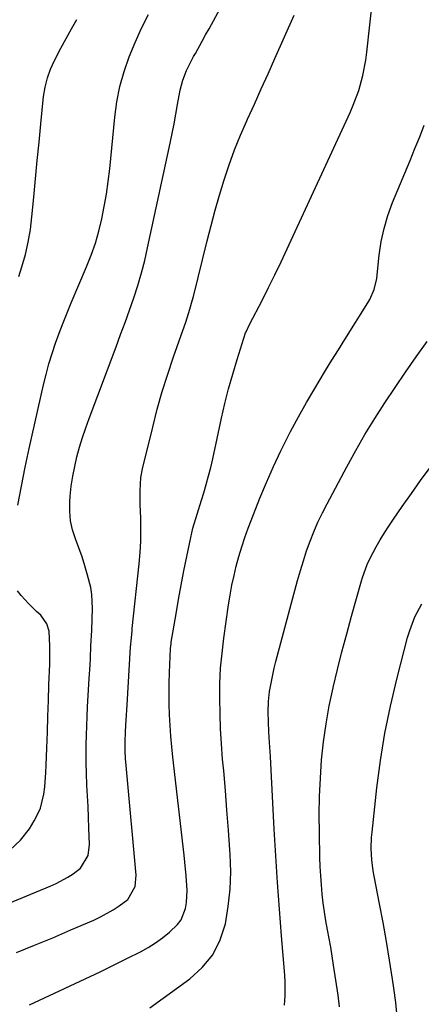
# Model space of a CAD drawing. Units: inches. Extents: x 1889978 to 1895342, y 453771 to 459060.
# Drawn here: x 1891322 to 1891450, y 454070 to 454382 of the extents above; entities that cross this region are included whole.
import ezdxf

# ---------------------------------------------------------------- set-up
doc = ezdxf.new("R2010")
doc.units = ezdxf.units.IN
doc.header["$MEASUREMENT"] = 0
doc.layers.add('7', color=7, linetype='Continuous')
doc.layers.add('8', color=7, linetype='Continuous')

msp = doc.modelspace()

# ---------------------------------------------------------------- linework, layer by layer
at = {"layer": '7', "color": 18}
for points in [[(1891325.52, 454069.74, 1784), (1891347.94, 454080.28, 1784), (1891350.93, 454081.71, 1784), (1891353.9, 454083.16, 1784), (1891356.86, 454084.64, 1784), (1891360.73, 454086.62, 1784), (1891363.15, 454087.98, 1784), (1891365.51, 454089.45, 1784), (1891367.76, 454091.07, 1784), (1891369.94, 454092.8, 1784), (1891372.52, 454095.23, 1784), (1891373.64, 454096.75, 1784), (1891375.01, 454100.28, 1784), (1891375.33, 454102.22, 1784), (1891375.57, 454106.12, 1784), (1891375.25, 454110.7, 1784), (1891374.82, 454115.06, 1784), (1891374.58, 454117.24, 1784), (1891371.05, 454148.29, 1784), (1891370.7, 454151.64, 1784), (1891370.41, 454155, 1784), (1891370.18, 454158.36, 1784), (1891370, 454161.72, 1784), (1891369.9, 454165.09, 1784), (1891369.86, 454168.45, 1784), (1891369.9, 454171.82, 1784), (1891370, 454175.19, 1784), (1891370.31, 454182.78, 1784), (1891370.37, 454183.55, 1784), (1891370.45, 454184.31, 1784), (1891370.49, 454184.57, 1784), (1891370.53, 454184.82, 1784), (1891372.05, 454193.76, 1784), (1891372.84, 454198.31, 1784), (1891373.68, 454202.86, 1784), (1891374.56, 454207.4, 1784), (1891375.47, 454211.93, 1784), (1891376.73, 454217.98, 1784), (1891377.42, 454220.97, 1784), (1891378.73, 454225.39, 1784), (1891380.1, 454229.79, 1784), (1891380.84, 454232.16, 1784), (1891381.64, 454234.83, 1784), (1891382.38, 454237.51, 1784), (1891383.05, 454240.2, 1784), (1891383.68, 454242.91, 1784), (1891386.47, 454255.81, 1784), (1891387.56, 454260.51, 1784), (1891388.74, 454265.18, 1784), (1891390.05, 454269.81, 1784), (1891391.45, 454274.43, 1784), (1891394.14, 454282.84, 1784), (1891394.28, 454283.22, 1784), (1891395.5, 454285.78, 1784), (1891399.34, 454293.17, 1784), (1891401.42, 454297.23, 1784), (1891403.45, 454301.31, 1784), (1891405.43, 454305.43, 1784), (1891407.37, 454309.56, 1784), (1891427.31, 454352.8, 1784), (1891428.3, 454355.08, 1784), (1891430.02, 454359.74, 1784), (1891431.38, 454364.53, 1784), (1891432.33, 454369.4, 1784), (1891432.66, 454371.87, 1784), (1891434.55, 454389.34, 1784)], [(1891321.38, 454086.38, 1782), (1891327.15, 454088.69, 1782), (1891332.89, 454091.07, 1782), (1891338.62, 454093.51, 1782), (1891345.91, 454096.67, 1782), (1891348.02, 454097.66, 1782), (1891352.08, 454099.91, 1782), (1891354.03, 454101.17, 1782), (1891356.77, 454103.18, 1782), (1891359.1, 454107.27, 1782), (1891359.4, 454110.87, 1782), (1891356.32, 454144.53, 1782), (1891356.22, 454145.65, 1782), (1891356.04, 454147.9, 1782), (1891355.89, 454150.28, 1782), (1891355.85, 454153.28, 1782), (1891355.96, 454156.27, 1782), (1891356.09, 454158.48, 1782), (1891356.29, 454161.68, 1782), (1891356.38, 454163.28, 1782), (1891356.48, 454164.88, 1782), (1891357.61, 454183.2, 1782), (1891357.85, 454186.14, 1782), (1891358.08, 454188.35, 1782), (1891358.16, 454189.08, 1782), (1891360.3, 454209.64, 1782), (1891360.6, 454213.24, 1782), (1891360.81, 454216.85, 1782), (1891360.87, 454220.47, 1782), (1891360.83, 454224.08, 1782), (1891360.7, 454228.5, 1782), (1891360.64, 454232.74, 1782), (1891360.84, 454236.96, 1782), (1891361.36, 454239.72, 1782), (1891364.62, 454253, 1782), (1891366.09, 454258.64, 1782), (1891367.68, 454264.24, 1782), (1891369.42, 454269.8, 1782), (1891371.28, 454275.32, 1782), (1891374.21, 454283.65, 1782), (1891375.13, 454286.32, 1782), (1891376.43, 454290.36, 1782), (1891377.2, 454293.08, 1782), (1891377.55, 454294.45, 1782), (1891381.92, 454312.07, 1782), (1891383.17, 454316.94, 1782), (1891384.48, 454321.78, 1782), (1891385.88, 454326.6, 1782), (1891387.34, 454331.41, 1782), (1891388.94, 454336.17, 1782), (1891390.64, 454340.88, 1782), (1891392.52, 454345.53, 1782), (1891394.52, 454350.14, 1782), (1891394.73, 454350.6, 1782), (1891396.91, 454355.41, 1782), (1891399.08, 454360.22, 1782), (1891401.24, 454365.03, 1782), (1891403.4, 454369.85, 1782), (1891409.52, 454383.58, 1782)], [(1891321.8, 454228.22, 1778), (1891322.93, 454234.24, 1778), (1891324.16, 454240.25, 1778), (1891325.46, 454246.24, 1778), (1891329.99, 454266.35, 1778), (1891330.8, 454269.69, 1778), (1891331.69, 454273.01, 1778), (1891332.7, 454276.3, 1778), (1891333.78, 454279.56, 1778), (1891334.95, 454282.8, 1778), (1891336.17, 454286.02, 1778), (1891337.44, 454289.21, 1778), (1891338.77, 454292.39, 1778), (1891343.66, 454303.8, 1778), (1891345.12, 454307.52, 1778), (1891346.44, 454311.29, 1778), (1891347.54, 454315.13, 1778), (1891348.5, 454319.02, 1778), (1891349.27, 454322.95, 1778), (1891349.96, 454326.9, 1778), (1891350.51, 454330.87, 1778), (1891350.97, 454334.85, 1778), (1891352.58, 454351.28, 1778), (1891353.27, 454356.17, 1778), (1891354.21, 454360.99, 1778), (1891355.55, 454365.72, 1778), (1891357.16, 454370.39, 1778), (1891359.05, 454374.96, 1778), (1891361.08, 454379.47, 1778), (1891363.31, 454383.89, 1778)], [(1891322.15, 454300.73, 1776), (1891323.12, 454303.83, 1776), (1891324.2, 454307.74, 1776), (1891325.12, 454311.69, 1776), (1891325.79, 454315.68, 1776), (1891326.3, 454319.71, 1776), (1891326.87, 454325.87, 1776), (1891327.42, 454331.69, 1776), (1891327.98, 454337.52, 1776), (1891328.55, 454343.35, 1776), (1891329.14, 454349.17, 1776), (1891330.01, 454357.82, 1776), (1891330.46, 454360.8, 1776), (1891331.18, 454363.71, 1776), (1891332.18, 454366.55, 1776), (1891332.79, 454367.92, 1776), (1891333.45, 454369.27, 1776), (1891335.49, 454373.14, 1776), (1891337.15, 454376.22, 1776), (1891338.84, 454379.27, 1776), (1891340.58, 454382.3, 1776)], [(1891363.74, 454068.85, 1786), (1891376.42, 454078.02, 1786), (1891380.38, 454081.64, 1786), (1891383.7, 454085.68, 1786), (1891386.04, 454090.36, 1786), (1891387.73, 454095.46, 1786), (1891388.64, 454100.93, 1786), (1891389.24, 454106.41, 1786), (1891389.39, 454111.94, 1786), (1891389.23, 454117.48, 1786), (1891389.13, 454118.91, 1786), (1891388.68, 454125.19, 1786), (1891388.2, 454131.46, 1786), (1891387.69, 454137.73, 1786), (1891387.16, 454144, 1786), (1891386.83, 454147.7, 1786), (1891386.47, 454152.5, 1786), (1891386.18, 454157.3, 1786), (1891386.01, 454162.1, 1786), (1891385.92, 454166.91, 1786), (1891385.99, 454171.72, 1786), (1891386.2, 454176.52, 1786), (1891386.63, 454181.3, 1786), (1891387.2, 454186.07, 1786), (1891388.71, 454196.65, 1786), (1891389.21, 454199.74, 1786), (1891389.77, 454202.83, 1786), (1891390.44, 454205.89, 1786), (1891391.18, 454208.94, 1786), (1891392.01, 454211.97, 1786), (1891392.91, 454214.97, 1786), (1891393.91, 454217.95, 1786), (1891394.96, 454220.9, 1786), (1891396.61, 454225.3, 1786), (1891398.61, 454230.41, 1786), (1891400.71, 454235.47, 1786), (1891402.96, 454240.47, 1786), (1891405.31, 454245.42, 1786), (1891406.04, 454246.92, 1786), (1891408.42, 454251.58, 1786), (1891410.87, 454256.21, 1786), (1891413.44, 454260.76, 1786), (1891416.09, 454265.28, 1786), (1891417.49, 454267.61, 1786), (1891419.51, 454270.92, 1786), (1891421.54, 454274.23, 1786), (1891423.58, 454277.53, 1786), (1891425.64, 454280.81, 1786), (1891432.95, 454292.4, 1786), (1891433.54, 454293.42, 1786), (1891434.95, 454296.65, 1786), (1891435.77, 454300.09, 1786), (1891435.93, 454301.26, 1786), (1891436.57, 454307.54, 1786), (1891437.2, 454311.81, 1786), (1891438.07, 454316.02, 1786), (1891439.31, 454320.13, 1786), (1891440.8, 454324.19, 1786), (1891446.37, 454337.56, 1786), (1891447.9, 454341.3, 1786), (1891449.39, 454345.04, 1786), (1891450.83, 454348.8, 1786)], [(1891406.51, 454069.67, 1788), (1891406.68, 454072.65, 1788), (1891406.66, 454077.01, 1788), (1891406.53, 454079.19, 1788), (1891405.51, 454091.7, 1788), (1891404.86, 454100.13, 1788), (1891404.25, 454108.57, 1788), (1891403.72, 454117.02, 1788), (1891403.24, 454125.46, 1788), (1891402.15, 454146.33, 1788), (1891402.03, 454148.53, 1788), (1891401.76, 454152.93, 1788), (1891401.52, 454156.33, 1788), (1891401.35, 454159.53, 1788), (1891401.27, 454162.74, 1788), (1891401.38, 454165.94, 1788), (1891401.75, 454169.12, 1788), (1891402.3, 454172.34, 1788), (1891403.2, 454176.55, 1788), (1891403.73, 454178.65, 1788), (1891410.62, 454204.34, 1788), (1891411.51, 454207.48, 1788), (1891412.46, 454210.61, 1788), (1891413.5, 454213.71, 1788), (1891414.61, 454216.78, 1788), (1891415.82, 454219.82, 1788), (1891417.1, 454222.82, 1788), (1891418.5, 454225.77, 1788), (1891419.99, 454228.68, 1788), (1891426.22, 454240.35, 1788), (1891429.07, 454245.53, 1788), (1891432.02, 454250.65, 1788), (1891435.1, 454255.68, 1788), (1891438.28, 454260.66, 1788), (1891441.56, 454265.58, 1788), (1891444.9, 454270.46, 1788), (1891448.3, 454275.29, 1788), (1891451.76, 454280.09, 1788)], [(1891319.24, 454118.85, 1778), (1891322.68, 454121.95, 1778), (1891325.47, 454125.63, 1778), (1891327.01, 454128.11, 1778), (1891328.08, 454130.12, 1778), (1891328.98, 454132.19, 1778), (1891330.07, 454136.6, 1778), (1891330.35, 454138.89, 1778), (1891330.74, 454143.48, 1778), (1891330.85, 454145.79, 1778), (1891331.02, 454151.22, 1778), (1891331.18, 454156.24, 1778), (1891331.35, 454161.26, 1778), (1891331.52, 454166.28, 1778), (1891331.7, 454171.3, 1778), (1891331.93, 454177.85, 1778), (1891331.98, 454179.73, 1778), (1891331.96, 454183.47, 1778), (1891331.74, 454188.24, 1778), (1891331.04, 454190.62, 1778), (1891329.1, 454193.31, 1778), (1891327.76, 454194.56, 1778), (1891325.24, 454197.03, 1778), (1891322.83, 454199.61, 1778), (1891321.71, 454201.07, 1778)], [(1891442.24, 454065.98, 1792), (1891441.77, 454070.52, 1792), (1891441.18, 454075.06, 1792), (1891440.75, 454077.96, 1792), (1891439.82, 454083.93, 1792), (1891438.84, 454089.89, 1792), (1891437.78, 454095.84, 1792), (1891436.66, 454101.78, 1792), (1891434.94, 454110.59, 1792), (1891434.64, 454112.32, 1792), (1891434.21, 454115.79, 1792), (1891434.02, 454119.3, 1792), (1891434.11, 454122.8, 1792), (1891434.26, 454124.55, 1792), (1891435.8, 454138.55, 1792), (1891436.95, 454147.26, 1792), (1891438.35, 454155.93, 1792), (1891440.12, 454164.53, 1792), (1891442.14, 454173.08, 1792), (1891445.56, 454186.3, 1792), (1891446.22, 454188.52, 1792), (1891447.9, 454192.81, 1792), (1891450.06, 454196.9, 1792)]]:
    msp.add_polyline3d(points, dxfattribs=at)
at = {"layer": '8', "color": 18}
for points in [[(1891317.23, 454101.3, 1780), (1891332.09, 454107.41, 1780), (1891333.99, 454108.26, 1780), (1891337.64, 454110.23, 1780), (1891339.39, 454111.35, 1780), (1891341.74, 454113.09, 1780), (1891344.11, 454117.09, 1780), (1891344.56, 454120.62, 1780), (1891344.39, 454125.8, 1780), (1891344.27, 454129.22, 1780), (1891344.13, 454132.63, 1780), (1891343.96, 454136.04, 1780), (1891343.77, 454139.45, 1780), (1891343.58, 454143.28, 1780), (1891343.49, 454146.27, 1780), (1891343.47, 454149.27, 1780), (1891343.49, 454152.27, 1780), (1891343.57, 454155.27, 1780), (1891343.68, 454158.26, 1780), (1891343.81, 454161.26, 1780), (1891343.98, 454164.25, 1780), (1891344.51, 454173.26, 1780), (1891344.75, 454177.52, 1780), (1891344.85, 454179.65, 1780), (1891345.03, 454183.6, 1780), (1891345.29, 454188.5, 1780), (1891345.45, 454192.17, 1780), (1891345.53, 454195.43, 1780), (1891345.31, 454199.89, 1780), (1891344.95, 454202.08, 1780), (1891343.97, 454206.05, 1780), (1891343.12, 454208.97, 1780), (1891342.21, 454211.86, 1780), (1891341.19, 454214.72, 1780), (1891340.11, 454217.56, 1780), (1891339.19, 454220.41, 1780), (1891338.54, 454223.3, 1780), (1891338.29, 454226.25, 1780), (1891338.32, 454229.25, 1780), (1891338.46, 454231.1, 1780), (1891338.79, 454234.26, 1780), (1891339.24, 454237.4, 1780), (1891339.86, 454240.51, 1780), (1891340.58, 454243.61, 1780), (1891341.44, 454246.68, 1780), (1891342.37, 454249.72, 1780), (1891343.38, 454252.74, 1780), (1891344.45, 454255.74, 1780), (1891353, 454278.46, 1780), (1891354.44, 454282.33, 1780), (1891355.85, 454286.21, 1780), (1891357.23, 454290.1, 1780), (1891358.59, 454294, 1780), (1891359.87, 454297.92, 1780), (1891361.05, 454301.87, 1780), (1891362.08, 454305.86, 1780), (1891363.03, 454309.87, 1780), (1891370.2, 454343.08, 1780), (1891370.84, 454346.14, 1780), (1891371.45, 454349.2, 1780), (1891372.01, 454352.27, 1780), (1891372.54, 454355.35, 1780), (1891373.35, 454359.88, 1780), (1891374.22, 454363.03, 1780), (1891375.39, 454366.09, 1780), (1891377.58, 454370.49, 1780), (1891378.17, 454371.52, 1780), (1891380.36, 454375.41, 1780), (1891381.44, 454377.37, 1780), (1891382.51, 454379.33, 1780), (1891393.63, 454399.92, 1780)], [(1891423.95, 454069.16, 1790), (1891423.53, 454072.83, 1790), (1891422.05, 454082.4, 1790), (1891421.6, 454085.21, 1790), (1891421.13, 454088.01, 1790), (1891420.62, 454090.81, 1790), (1891420.09, 454093.61, 1790), (1891419.59, 454096.41, 1790), (1891419.14, 454099.22, 1790), (1891418.77, 454102.03, 1790), (1891418.45, 454104.86, 1790), (1891418.19, 454107.83, 1790), (1891417.98, 454110.72, 1790), (1891417.84, 454113.6, 1790), (1891417.73, 454116.49, 1790), (1891417.54, 454124.3, 1790), (1891417.49, 454130.09, 1790), (1891417.57, 454135.88, 1790), (1891417.85, 454141.67, 1790), (1891418.25, 454147.45, 1790), (1891418.87, 454153.2, 1790), (1891419.66, 454158.94, 1790), (1891420.69, 454164.63, 1790), (1891421.89, 454170.29, 1790), (1891421.92, 454170.4, 1790), (1891423.29, 454176.09, 1790), (1891424.72, 454181.77, 1790), (1891426.23, 454187.42, 1790), (1891427.79, 454193.06, 1790), (1891430.97, 454204.27, 1790), (1891431.28, 454205.31, 1790), (1891432.73, 454209.42, 1790), (1891433.63, 454211.39, 1790), (1891435.59, 454214.98, 1790), (1891436.87, 454217.22, 1790), (1891438.2, 454219.43, 1790), (1891439.59, 454221.61, 1790), (1891441.03, 454223.76, 1790), (1891443.85, 454227.83, 1790), (1891446.75, 454231.98, 1790), (1891449.69, 454236.1, 1790), (1891452.68, 454240.18, 1790)]]:
    msp.add_polyline3d(points, dxfattribs=at)

doc.saveas('drawing.dxf')
